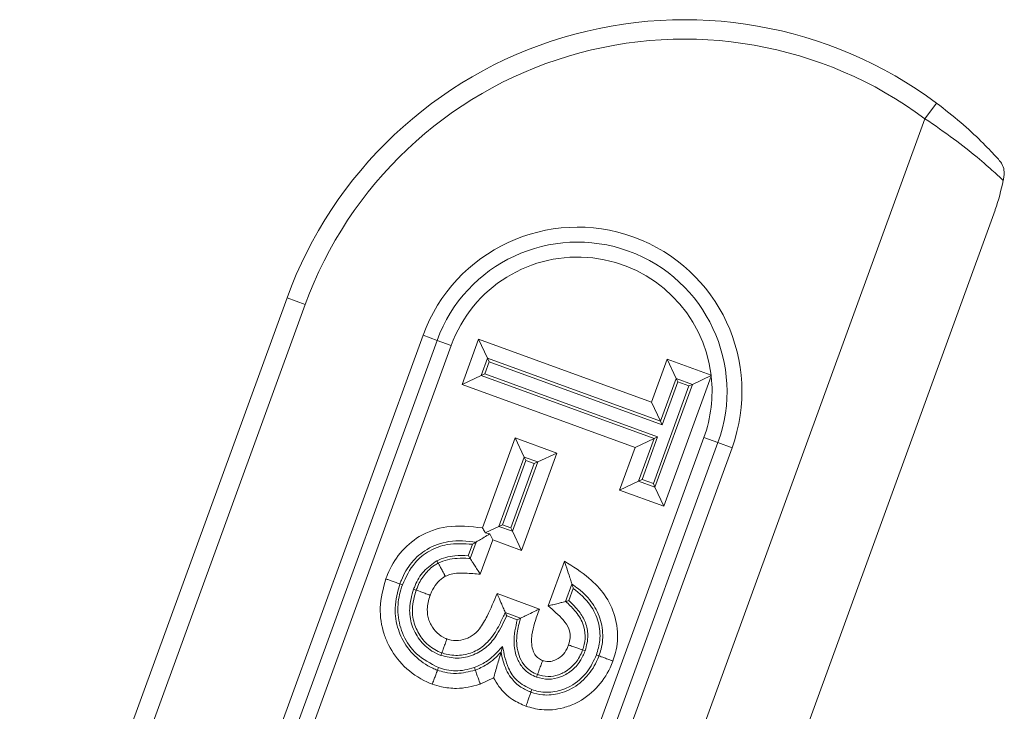
# Paper-space layout 'Sheet2' of a CAD drawing. Units: inches. Extents: x 0.6 to 17.5, y 0.2 to 10.8.
# Drawn here: x 3.7 to 3.7, y 4.6 to 4.6 of the extents above; entities that cross this region are included whole.
import ezdxf

# ---------------------------------------------------------------- set-up
doc = ezdxf.new("R2010")
doc.units = ezdxf.units.IN
doc.header["$MEASUREMENT"] = 0

psp = doc.layouts.new('Sheet2')

# ---------------------------------------------------------------- linework, layer by layer
at = {"color": 7, "linetype": 'Continuous', "lineweight": 15}
for p, q in [((3.7223511253, 4.6436903581), (3.7218663736, 4.6430383058)), ((3.7037876456, 4.5933674088), (3.7218663736, 4.6430383058)), ((3.7247961829, 4.6392099352), (3.7076051468, 4.5919779519)), ((3.6840108424, 4.6048352839), (3.6951896329, 4.6355487585)), ((3.6951896329, 4.6355487585), (3.6959531332, 4.6352708672)), ((3.6959531332, 4.6352708672), (3.6850975703, 4.6054454533)), ((3.6928603715, 4.611953218), (3.7008764686, 4.6339772638)), ((3.7008764686, 4.6339772638), (3.7014637765, 4.6337635013)), ((3.7014637765, 4.6337635013), (3.6934476793, 4.6117394555)), ((3.7020510843, 4.6335497387), (3.6940349872, 4.6115256929)), ((3.7020510843, 4.6335497387), (3.7014637765, 4.6337635013)), ((3.7025115813, 4.6319196552), (3.7031997532, 4.6338121279)), ((3.7031997532, 4.6338121279), (3.7104318801, 4.6311794405)), ((3.7031997532, 4.6338121279), (3.703572039, 4.6330140138)), ((3.703572039, 4.6330140138), (3.7033094204, 4.6322918126)), ((3.7034556643, 4.6323600291), (3.703640279, 4.6328677195)), ((3.703640279, 4.6328677195), (3.703572039, 4.6330140138)), ((3.7108040755, 4.6303813593), (3.703572039, 4.6330140138)), ((3.703640279, 4.6328677195), (3.7108722989, 4.630235071)), ((3.7104318801, 4.6311794405), (3.7110839387, 4.6329717391)), ((3.7110839387, 4.6329717391), (3.7114562074, 4.6321738596)), ((3.7110839387, 4.6329717391), (3.712920858, 4.6323037685)), ((3.7025115813, 4.6319196552), (3.7033094204, 4.6322918126)), ((3.7034556643, 4.6323600291), (3.7033094204, 4.6322918126)), ((3.7033094204, 4.6322918126), (3.7105414896, 4.6296591462)), ((3.7106877917, 4.6297273415), (3.7034556643, 4.6323600291)), ((3.7129257447, 4.6322622246), (3.7109475223, 4.6268269144)), ((3.7121404481, 4.6319250448), (3.7129293539, 4.6322930646)), ((3.7097433329, 4.6292871044), (3.7025115813, 4.6319196552)), ((3.7119941604, 4.6318568024), (3.7105071062, 4.6277710128)), ((3.7105753292, 4.6276247665), (3.7121404481, 4.6319250448)), ((3.7114562074, 4.6321738596), (3.7108040755, 4.6303813593)), ((3.7108722989, 4.630235071), (3.7115244443, 4.6320276083)), ((3.7115244443, 4.6320276083), (3.7114562074, 4.6321738596)), ((3.7121404481, 4.6319250448), (3.7114562074, 4.6321738596)), ((3.7115244443, 4.6320276083), (3.7119941604, 4.6318568024)), ((3.7119941604, 4.6318568024), (3.7121404481, 4.6319250448)), ((3.7104318801, 4.6311794405), (3.7108040755, 4.6303813593)), ((3.7108722989, 4.630235071), (3.7108040755, 4.6303813593)), ((3.7033600708, 4.6259188888), (3.7047302983, 4.6296826782)), ((3.7046065292, 4.6076779662), (3.7126226263, 4.629702012)), ((3.705102441, 4.6288848445), (3.7047302983, 4.6296826782)), ((3.7047302983, 4.6296826782), (3.7064709534, 4.6290497128)), ((3.7051938371, 4.6074642037), (3.7132099342, 4.6294882495)), ((3.7105414896, 4.6296591462), (3.7097433329, 4.6292871044)), ((3.7105414896, 4.6296591462), (3.7098910946, 4.6278735791)), ((3.7100374102, 4.6279418113), (3.7106877917, 4.6297273415)), ((3.7106877917, 4.6297273415), (3.7105414896, 4.6296591462)), ((3.7126226263, 4.629702012), (3.7132099342, 4.6294882495)), ((3.7132099342, 4.6294882495), (3.7137972421, 4.6292744869)), ((3.7064709534, 4.6290497128), (3.7049887906, 4.6249784557)), ((3.7056728244, 4.6286774324), (3.7064709534, 4.6290497128)), ((3.7137972421, 4.6292744869), (3.705781145, 4.6072504411)), ((3.7090928644, 4.6275013355), (3.7097433329, 4.6292871044)), ((3.705102441, 4.6288848445), (3.7040462645, 4.6259837015)), ((3.7041925615, 4.6260519405), (3.7051706547, 4.6287386016)), ((3.7055265274, 4.6286091934), (3.7045484342, 4.6259225323)), ((3.704616648, 4.6257762894), (3.7056728244, 4.6286774324)), ((3.7051706547, 4.6287386016), (3.705102441, 4.6288848445)), ((3.7056728244, 4.6286774324), (3.705102441, 4.6288848445)), ((3.7051706547, 4.6287386016), (3.7055265274, 4.6286091934)), ((3.7055265274, 4.6286091934), (3.7056728244, 4.6286774324)), ((3.7098910946, 4.6278735791), (3.7090928644, 4.6275013355)), ((3.7100374102, 4.6279418113), (3.7098910946, 4.6278735791)), ((3.7098910946, 4.6278735791), (3.7105753292, 4.6276247665)), ((3.7105071062, 4.6277710128), (3.7100374102, 4.6279418113)), ((3.7105071062, 4.6277710128), (3.7105753292, 4.6276247665)), ((3.7109475223, 4.6268269144), (3.7090928644, 4.6275013355)), ((3.7105753292, 4.6276247665), (3.7109475223, 4.6268269144)), ((3.7034788097, 4.6257190171), (3.7040462645, 4.6259837015)), ((3.7036720528, 4.6256698466), (3.7034788097, 4.6257190171)), ((3.7036720528, 4.6256698466), (3.7037916962, 4.6254137627)), ((3.7041925615, 4.6260519405), (3.7040462645, 4.6259837015)), ((3.7040462645, 4.6259837015), (3.704616648, 4.6257762894)), ((3.7045484342, 4.6259225323), (3.7041925615, 4.6260519405)), ((3.7045484342, 4.6259225323), (3.704616648, 4.6257762894)), ((3.7049887906, 4.6249784557), (3.704616648, 4.6257762894)), ((3.7028475609, 4.6246365717), (3.7030984988, 4.6253285521)), ((3.7037916962, 4.6254137627), (3.7032716838, 4.6239797889)), ((3.7049887906, 4.6249784557), (3.7037916962, 4.6254137627)), ((3.7029431827, 4.6252350228), (3.7027696015, 4.6247563596)), ((3.7014602619, 4.6245457845), (3.7015140985, 4.624445115)), ((3.7061079959, 4.622654071), (3.7067892486, 4.6245275159)), ((3.7000152129, 4.6235383034), (3.69990775, 4.6235768399)), ((3.7004830104, 4.623355147), (3.7005902061, 4.6233158634)), ((3.7071023247, 4.6235665752), (3.7068391313, 4.6228427932)), ((3.7069729286, 4.6228767817), (3.7071590227, 4.6233885405)), ((3.7039732361, 4.6231708253), (3.7057432987, 4.6225226334)), ((3.7049579006, 4.6221471883), (3.7043130806, 4.6223833194)), ((3.7043746641, 4.6222392297), (3.7048149708, 4.6220779906)), ((3.7042041461, 4.6209583301), (3.7041373908, 4.6207249617)), ((3.7076564796, 4.6207771913), (3.7075487725, 4.6208150753)), ((3.7016275133, 4.6205804117), (3.7016658113, 4.6206879847)), ((3.7081276373, 4.6206041169), (3.7082346518, 4.6205643692)), ((3.7015186443, 4.6200746909), (3.7014790576, 4.6199675808)), ((3.7030227482, 4.6200786229), (3.7030613572, 4.6199711784)), ((3.7038297942, 4.6196498682), (3.7032720923, 4.6193850517)), ((3.705625175, 4.6196751534), (3.7056644156, 4.6197823978)), ((3.7054280207, 4.6191523358), (3.7053895832, 4.6190447898))]:
    psp.add_line(p, q, dxfattribs=at)
for centre, radius, start, end in [((3.7118031116, 4.6295019468), 0.0176796947361325, 53.3719805215, 160), ((3.7118031116, 4.6295019468), 0.0168671947361328, 53.3719805215, 160), ((3.7073368553, 4.6316258754), 0.006875, 340, 160), ((3.7073368553, 4.6316258754), 0.0062500000000002, 340, 160), ((3.7073368553, 4.6316258754), 0.0056250000000004, 6.9217868781, 160), ((3.7073368553, 4.6316258754), 0.0056250000000006, 340, 6.4957059372)]:
    psp.add_arc(centre, radius, start, end, dxfattribs=at)
for points, knots in [([(3.722351125263138, 4.643690358066966), (3.722697622762462, 4.64342049382624), (3.723390506219373, 4.642880852217354), (3.724241352851993, 4.642079520160939), (3.724762013147469, 4.641531725666869), (3.724922399947473, 4.641353366153987), (3.724973954057099, 4.641296034965388)], [0, 0, 0, 0, 0.2885469234063905, 0.5770009600691168, 0.8640328326553539, 1, 1, 1, 1]), ([(3.725139725968949, 4.6404531293846), (3.725026685740806, 4.640559345445953), (3.724800858648381, 4.640771539500212), (3.724062240054408, 4.641418089080715), (3.723081011133123, 4.642204652408993), (3.722277429898926, 4.642756181777451), (3.721866373619775, 4.643038305849534)], [0, 0, 0, 0, 0.2408741526133784, 0.4812084195012739, 0.7346223036831241, 1, 1, 1, 1]), ([(3.72516949765391, 4.640616814432362), (3.7251760930298, 4.640708712599001), (3.725189281874447, 4.640892482358829), (3.725104237562116, 4.641120600773594), (3.725018210855657, 4.641245882212894), (3.724978039244618, 4.641291405543351), (3.724973954057099, 4.641296034965387)], [0, 0, 0, 0, 0.3746123894287668, 0.7491164552170794, 0.9744868005234225, 1, 1, 1, 1]), ([(3.72516949765391, 4.640616814432362), (3.725164510113008, 4.640588228031216), (3.725154207091977, 4.640529175624834), (3.725144654362586, 4.640479010375018), (3.725139725968952, 4.640453129384603)], [0, 0, 0, 0, 0.4840852879125278, 1, 1, 1, 1]), ([(3.725139725968952, 4.640453129384598), (3.725043663732706, 4.640041599221936), (3.724945595657566, 4.639621476055009), (3.724799177635556, 4.639218183979162), (3.724796182869291, 4.639209935230221)], [0, 0, 0, 0, 0.9795464641264375, 1, 1, 1, 1]), ([(3.712920858018995, 4.632303768455257), (3.712922579969924, 4.632301600586705), (3.712925413237028, 4.632298033614759), (3.712928243694322, 4.632294464499813), (3.712929353908382, 4.632293064555852)], [0, 0, 0, 0, 0.6077615930429278, 1, 1, 1, 1]), ([(3.712929353908382, 4.632293064555852), (3.712928611735082, 4.63228667156335), (3.712927418185069, 4.632276390465535), (3.712926203937266, 4.632266111769408), (3.712925744733063, 4.632262224572367)], [0, 0, 0, 0, 0.6218200252624371, 0.9999999999999999, 0.9999999999999999, 0.9999999999999999, 0.9999999999999999]), ([(3.699321469173328, 4.623787033430617), (3.699345533062753, 4.623848676533624), (3.699495465014817, 4.624232748725861), (3.69988070253119, 4.624907351098772), (3.700730764035797, 4.625642238248372), (3.701952084450781, 4.626078675869508), (3.702860194422824, 4.625975617907097), (3.703360070809492, 4.625918888828623)], [0, 0, 0, 0, 0.0397140369793, 0.2474414249319856, 0.4581410416204605, 0.7017294088417164, 1, 1, 1, 1]), ([(3.703098498868851, 4.625328552135755), (3.703111221684543, 4.625336149642017), (3.703136556643408, 4.625351278565779), (3.703253511131995, 4.62542084154864), (3.703432279682593, 4.625527201702557), (3.703590449671999, 4.625621299582989), (3.703672052782166, 4.625669846590751)], [0, 0, 0, 0, 0.1864636249286441, 0.3713052505121384, 0.6756436091533562, 1, 1, 1, 1]), ([(3.703360070809492, 4.625918888828623), (3.703361419505792, 4.625916618583743), (3.703369590475785, 4.625902864484486), (3.703409493503963, 4.625835696180069), (3.703447518253722, 4.625771689559364), (3.703478809659427, 4.625719017098693)], [0, 0, 0, 0, 0.0338225514584149, 0.2049112560799685, 0.9999999999999999, 0.9999999999999999, 0.9999999999999999, 0.9999999999999999]), ([(3.703098498816822, 4.625328552104675), (3.702717483358767, 4.625364594574322), (3.70200977854543, 4.62543154049138), (3.701051075391507, 4.625092205263188), (3.700363828515138, 4.624498031952371), (3.700052540655314, 4.623946643549287), (3.699928015899443, 4.623628600170415), (3.699907750000287, 4.623576839899952)], [0, 0, 0, 0, 0.2857101451865148, 0.5306830489254508, 0.7423403007577345, 0.9580669285823475, 0.9999999999999999, 0.9999999999999999, 0.9999999999999999, 0.9999999999999999]), ([(3.700015212919118, 4.623538303421564), (3.700165419939858, 4.623863050782643), (3.700427181822868, 4.624428979594226), (3.701130878058231, 4.624989744959369), (3.701970193840923, 4.625297152891767), (3.702588997652513, 4.625257639257218), (3.702943182698489, 4.625235022818523)], [0, 0, 0, 0, 0.2872634873851282, 0.5006066361472884, 0.7141619714957043, 1, 1, 1, 1]), ([(3.702943182698489, 4.625235022818523), (3.702980444604396, 4.625257585643782), (3.703032293866173, 4.625288981403196), (3.703083962327613, 4.625319863644532), (3.703098498816822, 4.625328552104675)], [0, 0, 0, 0, 0.7186583690871597, 1, 1, 1, 1]), ([(3.701460261893215, 4.624545784496044), (3.70126296957011, 4.624409923679524), (3.700872574716779, 4.624141087250897), (3.700608412553248, 4.623671311056508), (3.700503047998232, 4.623405665859853), (3.700483010382392, 4.623355147007479)], [0, 0, 0, 0, 0.4527734839261246, 0.8959316564788333, 1, 1, 1, 1]), ([(3.700590206093413, 4.623315863414989), (3.700612776756845, 4.623372956137338), (3.700705134462952, 4.623606575892796), (3.700928845459859, 4.6239873098627), (3.701249475600049, 4.624294156400944), (3.701462550013991, 4.624415708278299), (3.701514098460175, 4.624445114955021)], [0, 0, 0, 0, 0.1236825429923191, 0.5061010275786759, 0.8805125208152379, 1, 1, 1, 1]), ([(3.702769601538914, 4.624756359620907), (3.702579455124062, 4.624761692299468), (3.702262960310547, 4.624770568433725), (3.701817071869393, 4.624701031747214), (3.701580562400955, 4.624598126987533), (3.701460261893215, 4.624545784496044)], [0, 0, 0, 0, 0.4251060145180733, 0.7075802554233759, 1, 1, 1, 1]), ([(3.701514098460174, 4.624445114955023), (3.701639607868411, 4.624498595246767), (3.701893729780435, 4.62460687807739), (3.702329919390876, 4.624656091104107), (3.702648545549626, 4.624651099686297), (3.702827597300533, 4.624638029040846), (3.702847560897425, 4.624636571713031)], [0, 0, 0, 0, 0.2987732925236212, 0.6049334581739592, 0.9559515662564799, 1, 1, 1, 1]), ([(3.701514098460175, 4.624445114955022), (3.701520232419261, 4.624433645335642), (3.701532500301506, 4.624410706164065), (3.701590816679193, 4.62430165471642), (3.701671097983497, 4.624151481262422), (3.701743081672621, 4.624016766930478), (3.701789039803608, 4.623930725045021), (3.701802224933844, 4.623906036177768), (3.70180767455434, 4.623895831882887)], [0, 0, 0, 0, 0.2272365489913241, 0.4544717669748215, 0.6817435073865764, 0.9090822434148342, 0.9624222695749503, 1, 1, 1, 1]), ([(3.702769601538914, 4.624756359620907), (3.702780879627604, 4.624739106660678), (3.702803435804918, 4.624704600740321), (3.702829399848119, 4.624664610673123), (3.702844100700868, 4.624641913932593), (3.702847560933764, 4.624636571656906)], [0, 0, 0, 0, 0.4333069314841699, 0.8666138603634986, 1, 1, 1, 1]), ([(3.702847560915594, 4.624636571684969), (3.702854932616019, 4.624625182159075), (3.702869645542886, 4.624602450190621), (3.702934082474926, 4.624502635164953), (3.703025877645993, 4.624360476042003), (3.703141203046626, 4.624181866917266), (3.703228001819174, 4.624047440112347), (3.70327023887948, 4.623982026604769), (3.703271683751033, 4.623979788898935)], [0, 0, 0, 0, 0.1762380673036671, 0.3517475813812814, 0.5448112799133, 0.7780673407424874, 0.9924079899597342, 0.9999999999999999, 0.9999999999999999, 0.9999999999999999, 0.9999999999999999]), ([(3.706789248608032, 4.624527515949905), (3.707142635840807, 4.62430488063002), (3.707767169598334, 4.623911421953558), (3.708521194814232, 4.623136245911225), (3.708881740125031, 4.622373069595183), (3.709045018618421, 4.62154628252357), (3.709000433963854, 4.620898203311889), (3.708857085166133, 4.620464378010597), (3.708818480085774, 4.620347545076633)], [0, 0, 0, 0, 0.2451323628256855, 0.4332172230572393, 0.6279072615424627, 0.7312880621778003, 0.9276335336058166, 1, 1, 1, 1]), ([(3.706789248608032, 4.624527515949905), (3.70679007088108, 4.624524992769316), (3.706810505367475, 4.624462288659641), (3.706875902410086, 4.624261613727926), (3.706968357874506, 4.623977920214981), (3.70704590705704, 4.623739931771409), (3.707088484562557, 4.623609332300086), (3.707097696926296, 4.623580872039627), (3.707102324725825, 4.623566575124778)], [0, 0, 0, 0, 0.0063869401229394, 0.1587232382964399, 0.5087135755898372, 0.7327488264312169, 0.8657472837518503, 1, 1, 1, 1]), ([(3.703271683751033, 4.623979788898935), (3.703064008374431, 4.623999133042804), (3.702756108036046, 4.624027812747353), (3.702346470518127, 4.624029309215286), (3.702058524822777, 4.623999672263603), (3.701886175298664, 4.623928327551578), (3.701807674554241, 4.62389583188306)], [0, 0, 0, 0, 0.4212256996720127, 0.6245108957452598, 0.8289744380859388, 1, 1, 1, 1]), ([(3.701262955368557, 4.619383293263356), (3.701186382261188, 4.619414202323673), (3.70075674753258, 4.619587626208343), (3.700055300782746, 4.620076633719159), (3.699502346072901, 4.620825504980554), (3.699160915613901, 4.621665391800257), (3.699008506556847, 4.622623993217537), (3.699214044228992, 4.623387817921894), (3.699321469173328, 4.623787033430617)], [0, 0, 0, 0, 0.0464221569444267, 0.260464430471391, 0.4702327638265736, 0.5593777719809848, 0.7697073347979747, 1, 1, 1, 1]), ([(3.699321469173328, 4.623787033430617), (3.699332413714006, 4.623783109610168), (3.699358761929083, 4.623773663287277), (3.699450586360444, 4.623740742527325), (3.699594314642254, 4.62368921329836), (3.699754609540988, 4.623631744517223), (3.699871019076686, 4.623590009883117), (3.699895506333241, 4.623581229903607), (3.699907750000214, 4.623576839899978)], [0, 0, 0, 0, 0.0377670111442677, 0.0909214339547099, 0.3182637505401779, 0.5455348916079689, 0.7727667276454414, 1, 1, 1, 1]), ([(3.701807674554241, 4.62389583188306), (3.7017727973715, 4.623876052160001), (3.70163175498367, 4.623796063492581), (3.701415584277744, 4.623584982717713), (3.701260677274948, 4.623318322634861), (3.7011932244171, 4.623147616115787), (3.701175031869526, 4.623101575272321)], [0, 0, 0, 0, 0.1159331131300537, 0.4688303876440125, 0.8567395251877022, 0.9999999999999999, 0.9999999999999999, 0.9999999999999999, 0.9999999999999999]), ([(3.699907750000141, 4.623576839900005), (3.699816969924902, 4.623243024343932), (3.69964540073006, 4.622612131870772), (3.699769472664404, 4.621823273636234), (3.700047351530475, 4.621139376778957), (3.700496389307321, 4.620533668185517), (3.701065919194678, 4.620134250186735), (3.701414640548446, 4.6199935680758), (3.701479057601142, 4.619967580774319)], [0, 0, 0, 0, 0.2353508840000419, 0.4447998260298701, 0.5324717113133389, 0.7417919074246881, 0.9523028798602681, 1, 1, 1, 1]), ([(3.701518644300173, 4.620074690931656), (3.701194819593971, 4.620243587015454), (3.700589896906891, 4.620559094359065), (3.700018239420439, 4.621384555362159), (3.699789122390697, 4.622261722941912), (3.699839655822979, 4.622997488363822), (3.699971264159521, 4.623402916407982), (3.700015212919119, 4.623538303421564)], [0, 0, 0, 0, 0.2581447503821809, 0.4822288511821073, 0.694849447791245, 0.8980992495424129, 1, 1, 1, 1]), ([(3.700483010382392, 4.623355147007479), (3.700407431813159, 4.623089133702394), (3.700268526079338, 4.622600228266316), (3.700375399075879, 4.621855329149207), (3.700696834003632, 4.621226284406357), (3.701147463916829, 4.620787931632131), (3.701497660701301, 4.620636545518217), (3.701627513324385, 4.620580411696143)], [0, 0, 0, 0, 0.2461089399737759, 0.4523232346665521, 0.658350713425107, 0.873316780726444, 0.9999999999999999, 0.9999999999999999, 0.9999999999999999, 0.9999999999999999]), ([(3.701665811346384, 4.620687984715155), (3.701637560374705, 4.620698991143459), (3.701409414660457, 4.620787875500262), (3.701017448636061, 4.621035635775295), (3.700698377908764, 4.621467993257073), (3.70047894028486, 4.621962361042907), (3.700379971515614, 4.622574673794563), (3.700516540795143, 4.623056153737187), (3.700590206093413, 4.623315863414989)], [0, 0, 0, 0, 0.0288137064078733, 0.2326901779924612, 0.4294663391436494, 0.5293732740540463, 0.7461445336754408, 0.9999999999999999, 0.9999999999999999, 0.9999999999999999, 0.9999999999999999]), ([(3.700590206093413, 4.623315863414989), (3.700602418748669, 4.623311387849505), (3.700626843975436, 4.623302436749226), (3.700742955780636, 4.623259886339477), (3.700902845680492, 4.623201298166183), (3.701046644809094, 4.623148611544156), (3.701138263266541, 4.623115045689318), (3.701164553516963, 4.623105414084976), (3.701175031869524, 4.623101575272321)], [0, 0, 0, 0, 0.2272226959938163, 0.4544438338719384, 0.6817077936408092, 0.9090511618287574, 0.9637510493033038, 1, 1, 1, 1]), ([(3.707159022723057, 4.623388540536979), (3.707145520786764, 4.623431402175851), (3.707126732819375, 4.623491044219477), (3.707107684095563, 4.623549990541924), (3.707102324700141, 4.623566575204173)], [0, 0, 0, 0, 0.7186480587528508, 1, 1, 1, 1]), ([(3.708234651807263, 4.62056436921233), (3.70826543651806, 4.620657288250474), (3.708379488078031, 4.62100153579988), (3.70841620891467, 4.621514849791558), (3.708285952888931, 4.622170609486047), (3.707987396162965, 4.622796835921217), (3.707520819600394, 4.62327596186804), (3.707197051083921, 4.623500794736466), (3.70710232475151, 4.623566575045383)], [0, 0, 0, 0, 0.0844795927526372, 0.3129809924947884, 0.4325183514310846, 0.6597368854595403, 0.9004477728527366, 1, 1, 1, 1]), ([(3.707159022723057, 4.623388540536979), (3.707417586956565, 4.623173168910416), (3.707877820907401, 4.622789816065181), (3.708237471403683, 4.621996263803741), (3.708317400314002, 4.621255749179391), (3.70818600644749, 4.620804552250896), (3.70812763731201, 4.62060411690832)], [0, 0, 0, 0, 0.3138967117956068, 0.558723539850835, 0.8039716299568466, 1, 1, 1, 1]), ([(3.701175031869526, 4.623101575272321), (3.701171802357615, 4.623091952303347), (3.701108121083239, 4.622902201361241), (3.701022622898418, 4.622552414132241), (3.70108570923651, 4.62212954334554), (3.701235725589834, 4.621794938428625), (3.70144665953647, 4.621504148581253), (3.701706761936772, 4.62134051004866), (3.701855761444781, 4.621282277875811), (3.701874768525042, 4.621274849505088)], [0, 0, 0, 0, 0.0139807071032614, 0.2756791953985525, 0.4866493286497521, 0.5876875910209427, 0.779631123152383, 0.971888706310356, 0.9999999999999999, 0.9999999999999999, 0.9999999999999999, 0.9999999999999999]), ([(3.701874768525042, 4.621274849505088), (3.701899029347783, 4.62126697066476), (3.70205276100912, 4.621217045432384), (3.702356149393351, 4.621185784389884), (3.702693388202223, 4.621275324381939), (3.702999277669194, 4.6214385069622), (3.703297869341571, 4.621740310300407), (3.703628409376024, 4.622348243225778), (3.703840782660629, 4.622854858374495), (3.703973236119135, 4.623170825275435)], [0, 0, 0, 0, 0.0241560768286497, 0.1530679260885137, 0.281513191514827, 0.3484464514595663, 0.4797083004899896, 0.6755032764125193, 1, 1, 1, 1]), ([(3.704313080596654, 4.622383319477089), (3.704307560446046, 4.622396155250325), (3.704296552335839, 4.622421751944403), (3.704244846061715, 4.622541519412605), (3.704158814472784, 4.622740860230244), (3.704061091889608, 4.62296727053207), (3.703994856860132, 4.623120731889197), (3.703974272908673, 4.623168423123778), (3.703973236119135, 4.623170825275434)], [0, 0, 0, 0, 0.1594757058827584, 0.3180214219762579, 0.5499335676504213, 0.8602963693267985, 0.9929632916676943, 1, 1, 1, 1]), ([(3.706107995889895, 4.622654070975028), (3.706110616457702, 4.622654747538243), (3.706177917925595, 4.622672123046449), (3.706323136776954, 4.622709614585364), (3.706520884834862, 4.622760669192391), (3.706684653769326, 4.622802946460936), (3.706800117766247, 4.622832768389447), (3.706826111527013, 4.622839447648909), (3.706839131281205, 4.622842793156209)], [0, 0, 0, 0, 0.0078795714683521, 0.2023632911535832, 0.4360630630399659, 0.6344438086996094, 0.8169002247693529, 1, 1, 1, 1]), ([(3.706972928602431, 4.622876781705255), (3.706950545747802, 4.622871144577005), (3.70690732899142, 4.622860260424722), (3.706862698300605, 4.622848842588314), (3.70684047800472, 4.622843138847465), (3.706839131339719, 4.62284279317123)], [0, 0, 0, 0, 0.5022985531480826, 0.9698367148961515, 1, 1, 1, 1]), ([(3.706839131339719, 4.62284279317123), (3.706840470586806, 4.622841619795263), (3.706973115854099, 4.622725403175949), (3.707259093176067, 4.622450308467567), (3.70758061143375, 4.621968031007547), (3.707683216794344, 4.621413017947568), (3.707622047840926, 4.621041875693903), (3.70756093415083, 4.620852717959109), (3.707548772451418, 4.620815075337493)], [0, 0, 0, 0, 0.0023213358935315, 0.2299159154686774, 0.5170321659848452, 0.7407518092570864, 0.94840929153929, 1, 1, 1, 1]), ([(3.707656479606704, 4.620777191264186), (3.707712781312629, 4.62099480237014), (3.707814014415511, 4.621386077325589), (3.70769197837008, 4.621965658872653), (3.707403207138863, 4.622458718674744), (3.707124518730975, 4.622729495184621), (3.706972928602431, 4.622876781705255)], [0, 0, 0, 0, 0.2822370012768801, 0.5074753405481885, 0.7320955076559703, 1, 1, 1, 1]), ([(3.704313080617946, 4.622383319427565), (3.704247226754272, 4.62223752529438), (3.704081025560786, 4.621869571804835), (3.703779622770711, 4.621333035010676), (3.703374127874718, 4.620932607617857), (3.702915360005171, 4.620686439607494), (3.70239917591499, 4.620551394315387), (3.701936893851358, 4.620599958766465), (3.701699984747397, 4.620676887923629), (3.701665811346385, 4.620687984715155)], [0, 0, 0, 0, 0.1366280898565704, 0.3448203390216918, 0.5222067813532429, 0.6133103287927217, 0.7873031739199, 0.9693191447266548, 1, 1, 1, 1]), ([(3.704374664089546, 4.622239229727982), (3.704364115020998, 4.622264025086389), (3.70434416680744, 4.622310912932693), (3.704323546067628, 4.622358976108115), (3.704313555470582, 4.622382214889321), (3.704313080617946, 4.622383319427565)], [0, 0, 0, 0, 0.5166743684640173, 0.9770275540748687, 1, 1, 1, 1]), ([(3.704957900573587, 4.622147188273254), (3.704970572931397, 4.622153260043335), (3.704995839928682, 4.622165366345924), (3.705114008722535, 4.622221838242581), (3.705312312979051, 4.622316629623888), (3.705538781341364, 4.622424876723577), (3.705692946792641, 4.622498565860575), (3.705740939516307, 4.622521505715748), (3.7057432986664, 4.622522633356717)], [0, 0, 0, 0, 0.1569661924462094, 0.3129697265333549, 0.5443123976483898, 0.8583107502850291, 0.9930350648804545, 1, 1, 1, 1]), ([(3.7057432986664, 4.622522633356717), (3.705673092731099, 4.622326447615918), (3.70554702088763, 4.621974148370861), (3.705398565012722, 4.621412757254785), (3.705411369913913, 4.62095432345922), (3.705539372961302, 4.620621818466378), (3.705688709784371, 4.620457858597261), (3.705817101876545, 4.620396715259949), (3.705878461523961, 4.620367494351123)], [0, 0, 0, 0, 0.2623387435175962, 0.4710930616744535, 0.7296126239300288, 0.8219952216640551, 0.9149300377300502, 1, 1, 1, 1]), ([(3.706961249495752, 4.621022003603186), (3.706970261062229, 4.621049924453621), (3.707009497172681, 4.621171491061869), (3.707049762541785, 4.621398146038551), (3.706983903922171, 4.621747105750077), (3.70675227507938, 4.622075080454786), (3.706434861186073, 4.622373518806723), (3.706216970653486, 4.622560536707017), (3.706107995889895, 4.622654070975028)], [0, 0, 0, 0, 0.0442826838155832, 0.1928055768937802, 0.3418104407528402, 0.5670646041930192, 0.783473692738796, 1, 1, 1, 1]), ([(3.701627513324385, 4.620580411696143), (3.701852532099422, 4.620526014296539), (3.70230580186946, 4.620416438120926), (3.702990636041982, 4.620574792247903), (3.703574023754277, 4.620925049242249), (3.704032264716766, 4.621509818964472), (3.704249607579648, 4.621972822801983), (3.704374664089545, 4.622239229727979)], [0, 0, 0, 0, 0.1919739303020049, 0.3867054170352049, 0.571313929076585, 0.7533391105654527, 1, 1, 1, 1]), ([(3.704814970810441, 4.62207799064709), (3.704746902661589, 4.621764051683629), (3.704635690131518, 4.621251125344314), (3.704742708119908, 4.620570262525439), (3.704982394879843, 4.620112552551605), (3.705291835520095, 4.61982295559089), (3.705529095817152, 4.619717754740722), (3.705625174952951, 4.619675153399938)], [0, 0, 0, 0, 0.3414571224344885, 0.5578866347531906, 0.722745258498544, 0.8877250164058531, 1, 1, 1, 1]), ([(3.705664415610083, 4.619782397782901), (3.705568028020219, 4.61982468577074), (3.705446011301074, 4.619878217989386), (3.70522382822704, 4.620044759452581), (3.705006202301764, 4.620275822420511), (3.704794270027085, 4.620806484192831), (3.704763018868907, 4.621460025702784), (3.704898984598998, 4.621939447586316), (3.704957900589668, 4.622147188280962)], [0, 0, 0, 0, 0.1147175309412175, 0.1452205286332737, 0.3043312223535822, 0.4545865894534541, 0.7636641866621255, 1, 1, 1, 1]), ([(3.704814970810441, 4.62207799064709), (3.704849079553731, 4.622094617508027), (3.704896538816541, 4.622117752296553), (3.704944428857902, 4.622140725728374), (3.704957900557505, 4.622147188265544)], [0, 0, 0, 0, 0.7186951771025138, 1, 1, 1, 1]), ([(3.701665811346384, 4.620687984715155), (3.701670173927535, 4.620700238534848), (3.701678899044304, 4.620724746046339), (3.701720373296623, 4.620841240175068), (3.70177748958756, 4.62100166312511), (3.70182919706067, 4.621146880053835), (3.701861955538447, 4.621238870429954), (3.701871359249745, 4.621265276204507), (3.70187476852504, 4.621274849505085)], [0, 0, 0, 0, 0.2271787003097113, 0.4543550295425959, 0.6815963849970285, 0.9089548345908728, 0.9669919648453846, 1, 1, 1, 1]), ([(3.704204146111345, 4.620958330135151), (3.704131129856871, 4.620882612048445), (3.703985071360972, 4.620731148926481), (3.703764521443213, 4.620504826593343), (3.703453208724026, 4.620263708566), (3.703189295395756, 4.620150233399786), (3.703022748248657, 4.620078622900524)], [0, 0, 0, 0, 0.2119633279131271, 0.4240020949325687, 0.6365063922588095, 1, 1, 1, 1]), ([(3.703061357150514, 4.619971178365653), (3.703074610842143, 4.619976341516715), (3.703264371339412, 4.620050265230984), (3.703577938888274, 4.620203449565408), (3.703906342322614, 4.620481711909244), (3.704070542586618, 4.620654583382491), (3.704137390763106, 4.620724961727029)], [0, 0, 0, 0, 0.0321762697771907, 0.4606856055012138, 0.7804377231418195, 1, 1, 1, 1]), ([(3.703829794183044, 4.619649868217198), (3.703830505414625, 4.619652388807177), (3.703841184435609, 4.619690235036178), (3.703905877407471, 4.619919404136405), (3.704001151668867, 4.620243653106673), (3.704086095299052, 4.62054588877221), (3.704125884688319, 4.620684706815), (3.704133979072595, 4.620713025658134), (3.704137390763105, 4.620724961727032)], [0, 0, 0, 0, 0.0059341634479923, 0.0891004529264322, 0.5398896702283227, 0.7806016453231286, 0.9075260996595879, 1, 1, 1, 1]), ([(3.704137390763104, 4.620724961727036), (3.704163729433992, 4.620598171000029), (3.704241781582217, 4.620222438729411), (3.704482096831994, 4.619683002522276), (3.704924990942422, 4.619249396853026), (3.705246331058686, 4.619107878266746), (3.705389583222027, 4.619044789836104)], [0, 0, 0, 0, 0.1766671472666535, 0.523536302325481, 0.7875943525529215, 1, 1, 1, 1]), ([(3.705428020708903, 4.619152335792262), (3.705206028510656, 4.619262461104021), (3.704792853787961, 4.619467427744771), (3.704362959549698, 4.620136093831242), (3.70426357433246, 4.620650648106579), (3.704204146111345, 4.620958330135151)], [0, 0, 0, 0, 0.318258640035938, 0.5923470571519566, 1, 1, 1, 1]), ([(3.705625174952951, 4.619675153399938), (3.705790090227834, 4.619632571981874), (3.706120639991929, 4.619547223443327), (3.706631120647688, 4.619662213215784), (3.707096615323674, 4.619920425455019), (3.707455988664753, 4.620311102957062), (3.707593762737537, 4.620631391164223), (3.707656479606704, 4.620777191264186)], [0, 0, 0, 0, 0.1969123048205061, 0.3946833666672051, 0.5934640256264045, 0.8149385947484149, 1, 1, 1, 1]), ([(3.707548772451418, 4.620815075337493), (3.707536368355607, 4.620782965558628), (3.70745504590964, 4.620572450757995), (3.707234772925402, 4.620191399218336), (3.706880298115807, 4.619923684375308), (3.70653631375018, 4.619766767860183), (3.706212355460857, 4.619680237252845), (3.705875686702201, 4.619712818016276), (3.705695449050001, 4.619772177267232), (3.705664415610083, 4.6197823977829)], [0, 0, 0, 0, 0.043378578143956, 0.2843941332618921, 0.5434478577924137, 0.5854622035991502, 0.760915304432611, 0.958834236661748, 1, 1, 1, 1]), ([(3.705878461523961, 4.620367494351123), (3.705896439821498, 4.620361582919946), (3.705988875549779, 4.620331189194132), (3.706167748383492, 4.620313565857161), (3.706340440243004, 4.620361846386332), (3.706542474542264, 4.620454117539714), (3.706764178140663, 4.620620149482346), (3.706899306113031, 4.620862687028039), (3.706952640181451, 4.620999860697707), (3.706961249495751, 4.621022003603186)], [0, 0, 0, 0, 0.0405416538885147, 0.2084456158946263, 0.374957289457571, 0.4176664419531251, 0.684580963951207, 0.9490842964358083, 1, 1, 1, 1]), ([(3.706961249495752, 4.621022003603186), (3.706971222185825, 4.621018485693193), (3.706997640763506, 4.621009166424495), (3.707089696675618, 4.620976701998763), (3.707234686002473, 4.620925606452247), (3.707395309282705, 4.620869057534111), (3.707511961800926, 4.620828021776117), (3.707536502200925, 4.620819390828874), (3.707548772451418, 4.620815075337493)], [0, 0, 0, 0, 0.0343497989252116, 0.0909957919710357, 0.3183439104419188, 0.5455962317112857, 0.7727971808917039, 1, 1, 1, 1]), ([(3.708818480085774, 4.620347545076632), (3.708781207083954, 4.620254135981648), (3.708614846628453, 4.619837223502629), (3.70814967995507, 4.619169791243817), (3.707428087779411, 4.618628038908075), (3.706635874813836, 4.618336912912604), (3.705905424018002, 4.61825838441097), (3.70539402698456, 4.618399142186801), (3.705179795322157, 4.618458107668298)], [0, 0, 0, 0, 0.0665365271556927, 0.2969722432962314, 0.5278786500515017, 0.650765692895672, 0.8537006644798073, 0.9999999999999999, 0.9999999999999999, 0.9999999999999999, 0.9999999999999999]), ([(3.705389583222642, 4.619044789837824), (3.705551498603415, 4.618999961373252), (3.705943897673774, 4.618891320379789), (3.706504748750088, 4.618953123242566), (3.707124265133287, 4.619180925433502), (3.707693718758502, 4.619611465792137), (3.708068488137128, 4.620146968088466), (3.708203023395296, 4.620484919025713), (3.708234651807005, 4.620564369212425)], [0, 0, 0, 0, 0.1406000053376246, 0.3407416338307931, 0.4605919554140863, 0.6941467218060241, 0.9280957755069658, 1, 1, 1, 1]), ([(3.708127637312011, 4.620604116908319), (3.70801316142018, 4.620360457381171), (3.707766829926474, 4.619836145979718), (3.70713036954368, 4.619295967328722), (3.706403464069939, 4.619037223027632), (3.705834062715689, 4.619028071727455), (3.705522103908273, 4.619123542808806), (3.705428020708903, 4.619152335792262)], [0, 0, 0, 0, 0.2368943143401598, 0.509753882399897, 0.7113566006254781, 0.9129484603586422, 1, 1, 1, 1]), ([(3.705664415610083, 4.619782397782901), (3.705668885233113, 4.619794613135924), (3.705677824424118, 4.619819043691513), (3.705720313655546, 4.619935167753646), (3.705778822456947, 4.620095088446345), (3.705831954031263, 4.620240334608996), (3.705865510418082, 4.620332082093022), (3.705875144828491, 4.620358425498071), (3.705878461523974, 4.620367494351154)], [0, 0, 0, 0, 0.2271530944633962, 0.4543033910476475, 0.6815302983178056, 0.9088945768223762, 0.9686364880968966, 1, 1, 1, 1]), ([(3.708818480085774, 4.620347545076632), (3.708807115166452, 4.620351765806825), (3.708780884173735, 4.62036150753396), (3.708689465927881, 4.620395458655739), (3.708546792029166, 4.620448445207193), (3.708387160773742, 4.62050772949267), (3.708271230713113, 4.620550783654409), (3.708246844797508, 4.62055984068499), (3.708234651807134, 4.620564369212378)], [0, 0, 0, 0, 0.0393807426554991, 0.0908933837940266, 0.318231546932388, 0.5455094950334438, 0.7727541404541171, 1, 1, 1, 1]), ([(3.701262955368557, 4.619383293263356), (3.701266464472034, 4.619392780869842), (3.701276189464254, 4.619419074451624), (3.701310066120995, 4.61951066720126), (3.701363556738567, 4.619655290251748), (3.701422628281761, 4.619815003566277), (3.701465524921559, 4.619930980608753), (3.701474546691483, 4.6199553806746), (3.701479057601329, 4.619967580774827)], [0, 0, 0, 0, 0.0328566764364632, 0.0910577088333789, 0.3184200733788981, 0.5456582385390776, 0.7728278660714272, 1, 1, 1, 1]), ([(3.701479057601517, 4.619967580775334), (3.701579075685928, 4.619936016987066), (3.701835285359682, 4.619855162130242), (3.702377326590622, 4.619794943210844), (3.70279939163626, 4.619903684988532), (3.703061357150188, 4.61997117836656)], [0, 0, 0, 0, 0.1954315084886014, 0.500623895423235, 1, 1, 1, 1]), ([(3.703022748248657, 4.620078622900524), (3.702889788223873, 4.620039050184189), (3.702515226395768, 4.619927569842657), (3.701988024383428, 4.619929055190313), (3.701632935974215, 4.620039229365918), (3.701518644300171, 4.620074690931656)], [0, 0, 0, 0, 0.2717709412621961, 0.7656062094644269, 0.9999999999999999, 0.9999999999999999, 0.9999999999999999, 0.9999999999999999]), ([(3.703272092349186, 4.619385051693451), (3.703268325937978, 4.619395527235958), (3.703258851954927, 4.619421877282902), (3.703225837266446, 4.619513701248352), (3.703174011296046, 4.619657844977865), (3.703116397037547, 4.619818088566808), (3.703074556410477, 4.619934457587037), (3.703065756914759, 4.619958938075723), (3.703061357150351, 4.619971178366106)], [0, 0, 0, 0, 0.0361598743265237, 0.0909560898994146, 0.3183035271723809, 0.5455662774884877, 0.7727822841053997, 1, 1, 1, 1]), ([(3.705179795322157, 4.618458107668298), (3.704988081997512, 4.618543265460429), (3.704555749918514, 4.618735304513442), (3.704099909342813, 4.619174619997359), (3.70389999276048, 4.619526358862927), (3.703829794183044, 4.619649868217198)], [0, 0, 0, 0, 0.340795799032918, 0.768527469768698, 1, 1, 1, 1]), ([(3.703272092349186, 4.619385051693451), (3.703262811068713, 4.619381993136718), (3.702942191636623, 4.619276336085931), (3.702392392852973, 4.619170082599293), (3.701716872720926, 4.619239179839878), (3.701388803085539, 4.619343338092581), (3.701262955368557, 4.619383293263356)], [0, 0, 0, 0, 0.0143420724901519, 0.495443182636941, 0.8064516898134818, 1, 1, 1, 1]), ([(3.705179795322157, 4.618458107668298), (3.705183007574909, 4.618467090775408), (3.705192456338997, 4.618493514368573), (3.705225357203869, 4.618585522081808), (3.705277475042847, 4.618731270145662), (3.705334811991068, 4.618891614372684), (3.705376447052668, 4.619008044809786), (3.705385204478761, 4.619032541437645), (3.705389583222334, 4.619044789836964)], [0, 0, 0, 0, 0.0309852696314342, 0.0911424241998493, 0.3185171264459192, 0.5457348163017759, 0.7728658246710867, 1, 1, 1, 1])]:
    psp.add_open_spline(points, degree=3, knots=knots, dxfattribs=at)

doc.saveas('drawing.dxf')
